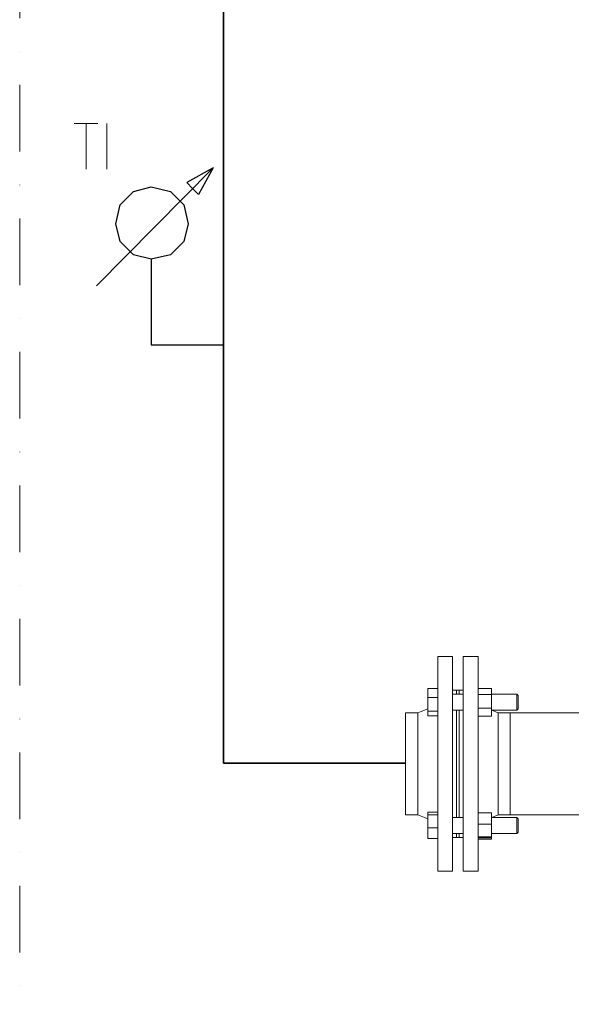
# Model space of a CAD drawing. Units: millimetres. Extents: x 1058 to 20718, y 4679 to 13651.
# Drawn here: x 12112 to 12526, y 7768 to 8506 of the extents above; entities that cross this region are included whole.
import ezdxf

# ---------------------------------------------------------------- set-up
doc = ezdxf.new("R2010")
doc.units = ezdxf.units.MM
doc.linetypes.add('DASHDOT', pattern=[1, 0.5, -0.25, 0, -0.25])
doc.layers.add('1', color=130, linetype='Continuous')
doc.layers.add('2DH_SYM', color=41, linetype='Continuous')
for name, color, linetype, lineweight in [('2DH_PLS_Z', 240, 'Continuous', 35), ('2DR_PLS_SYGN', 146, 'DASHDOT', 18), ('Sichtbare Kanten(DIN)', 179, 'Continuous', 18)]:
    doc.layers.add(name, color=color, linetype=linetype, lineweight=lineweight)

msp = doc.modelspace()

# ---------------------------------------------------------------- linework, layer by layer
at = {"layer": '1', "color": 133, "lineweight": 0}
for points in [[(12153.35, 8428.56), (12171.06, 8428.56)], [(12162.21, 8428.56), (12162.21, 8394.26)], [(12177.7, 8428.56), (12177.7, 8394.26)]]:
    msp.add_lwpolyline(points, dxfattribs=at)
at = {"layer": '2DH_PLS_Z'}
msp.add_lwpolyline([(12401.54, 7948.98), (12265.22, 7948.98), (12265.22, 8152.72), (12265.22, 8298.77), (12265.22, 8444.83), (12265.22, 8562.44)], dxfattribs=at)
at = {"layer": '2DH_SYM'}
for points in [[(12170.07, 8306.85), (12257.48, 8395.37)], [(12257.48, 8395.37), (12237.56, 8384.3)], [(12257.48, 8395.37), (12246.41, 8375.45)], [(12237.56, 8384.3), (12241.99, 8379.88)], [(12246.41, 8375.45), (12241.99, 8379.88)], [(12211.01, 8326.76), (12211.01, 8262.59)], [(12211.01, 8262.59), (12265.22, 8262.59)]]:
    msp.add_lwpolyline(points, dxfattribs=at)
msp.add_lwpolyline([(12184.45, 8353.32), (12187.77, 8367.7), (12197.73, 8377.66), (12211.01, 8380.98), (12225.39, 8377.66), (12235.35, 8367.7), (12238.67, 8353.32), (12235.35, 8340.04), (12225.39, 8330.08), (12211.01, 8326.76), (12197.73, 8330.08), (12187.77, 8340.04), (12184.45, 8353.32)], close=True, dxfattribs=at)
at = {"layer": '2DR_PLS_SYGN', "ltscale": 100}
msp.add_line((12112.49, 7206.35), (12112.49, 8800.16), dxfattribs=at)
at = {"layer": 'Sichtbare Kanten(DIN)', "color": 7}
for p, q in [((12425.64, 8028.8), (12425.64, 7868.07)), ((12436.69, 8028.8), (12425.64, 8028.8)), ((12436.69, 8028.8), (12436.69, 7868.07)), ((12444.73, 7868.07), (12444.73, 8028.8)), ((12444.73, 8028.8), (12455.78, 8028.8)), ((12455.78, 7868.07), (12455.78, 8028.8)), ((12418.11, 8004.89), (12425.64, 8004.89)), ((12418.11, 7998.2), (12418.11, 8004.89)), ((12439.71, 8003.68), (12436.69, 8003.68)), ((12439.71, 8003.68), (12439.71, 8000.63)), ((12439.71, 8003.68), (12439.71, 8000.63)), ((12439.71, 8003.68), (12441.72, 8003.68)), ((12441.72, 8000.63), (12441.72, 8003.68)), ((12441.72, 8003.68), (12444.73, 8003.68)), ((12441.72, 8003.68), (12441.72, 8000.63)), ((12465.83, 8005.01), (12455.78, 8005.01)), ((12465.83, 8005.01), (12465.83, 8000.51)), ((12418.11, 7998.2), (12425.64, 7998.2)), ((12418.11, 7987.91), (12418.11, 7998.2)), ((12436.69, 8000.63), (12444.73, 8000.63)), ((12465.83, 8000.51), (12455.78, 8000.51)), ((12465.83, 8000.63), (12484.91, 8000.63)), ((12465.83, 8000.51), (12465.83, 7990.1)), ((12484.91, 7988.58), (12484.91, 8000.63)), ((12485.92, 7999.63), (12484.91, 8000.63)), ((12485.92, 7999.63), (12485.92, 7989.58)), ((12410.58, 7986.66), (12418.11, 7989.65)), ((12436.69, 7988.58), (12444.73, 7988.58)), ((12439.71, 7988.58), (12439.71, 7908.29)), ((12439.71, 7988.58), (12439.71, 7908.29)), ((12441.72, 7908.29), (12441.72, 7988.58)), ((12441.72, 7988.58), (12441.72, 7908.29)), ((12465.83, 7990.1), (12455.78, 7990.1)), ((12465.83, 7990.1), (12465.83, 7984.2)), ((12465.83, 7988.58), (12484.91, 7988.58)), ((12470.85, 7986.66), (12466.01, 7988.58)), ((12485.92, 7989.58), (12484.91, 7988.58)), ((12401.54, 7986.66), (12401.54, 7910.21)), ((12410.58, 7986.66), (12401.54, 7986.66)), ((12410.58, 7986.66), (12410.58, 7910.21)), ((12418.11, 7987.91), (12425.64, 7987.91)), ((12418.11, 7984.32), (12418.11, 7987.91)), ((12418.11, 7984.32), (12425.64, 7984.32)), ((12465.83, 7984.2), (12455.78, 7984.2)), ((12470.85, 7910.21), (12470.85, 7986.66)), ((12470.85, 7986.66), (12479.89, 7986.66)), ((12479.89, 7910.21), (12479.89, 7986.66)), ((12537.15, 7986.66), (12479.89, 7986.66)), ((12479.89, 7910.21), (12479.89, 7986.66)), ((12410.58, 7910.21), (12401.54, 7910.21)), ((12410.58, 7910.21), (12418.11, 7907.22)), ((12418.11, 7912.07), (12425.64, 7912.07)), ((12418.11, 7910.28), (12418.11, 7912.07)), ((12418.11, 7910.28), (12425.64, 7910.28)), ((12418.11, 7900.47), (12418.11, 7910.28)), ((12436.69, 7908.29), (12444.73, 7908.29)), ((12465.83, 7911.68), (12455.78, 7911.68)), ((12465.83, 7911.68), (12465.83, 7903.07)), ((12465.83, 7908.29), (12484.91, 7908.29)), ((12470.85, 7910.21), (12466.01, 7908.29)), ((12470.85, 7910.21), (12479.89, 7910.21)), ((12537.15, 7910.21), (12479.89, 7910.21)), ((12484.91, 7896.24), (12484.91, 7908.29)), ((12485.92, 7907.29), (12484.91, 7908.29)), ((12485.92, 7907.29), (12485.92, 7897.24)), ((12418.11, 7900.47), (12425.64, 7900.47)), ((12418.11, 7892.46), (12418.11, 7900.47)), ((12465.83, 7903.07), (12455.78, 7903.07)), ((12465.83, 7903.07), (12465.83, 7893.65)), ((12436.69, 7896.24), (12444.73, 7896.24)), ((12439.71, 7893.18), (12436.69, 7893.18)), ((12439.71, 7896.24), (12439.71, 7893.18)), ((12439.71, 7896.24), (12439.71, 7893.18)), ((12439.71, 7893.18), (12441.72, 7893.18)), ((12441.72, 7893.18), (12441.72, 7896.24)), ((12441.72, 7896.24), (12441.72, 7893.18)), ((12441.72, 7893.18), (12444.73, 7893.18)), ((12465.83, 7893.65), (12455.78, 7893.65)), ((12465.83, 7892.85), (12455.78, 7892.85)), ((12465.83, 7896.24), (12484.91, 7896.24)), ((12465.83, 7893.65), (12465.83, 7892.85)), ((12465.83, 7892.85), (12465.83, 7891.85)), ((12485.92, 7897.24), (12484.91, 7896.24)), ((12418.11, 7892.46), (12425.64, 7892.46)), ((12465.83, 7891.85), (12455.78, 7891.85)), ((12436.69, 7868.07), (12425.64, 7868.07)), ((12444.73, 7868.07), (12455.78, 7868.07))]:
    msp.add_line(p, q, dxfattribs=at)

doc.saveas('drawing.dxf')
